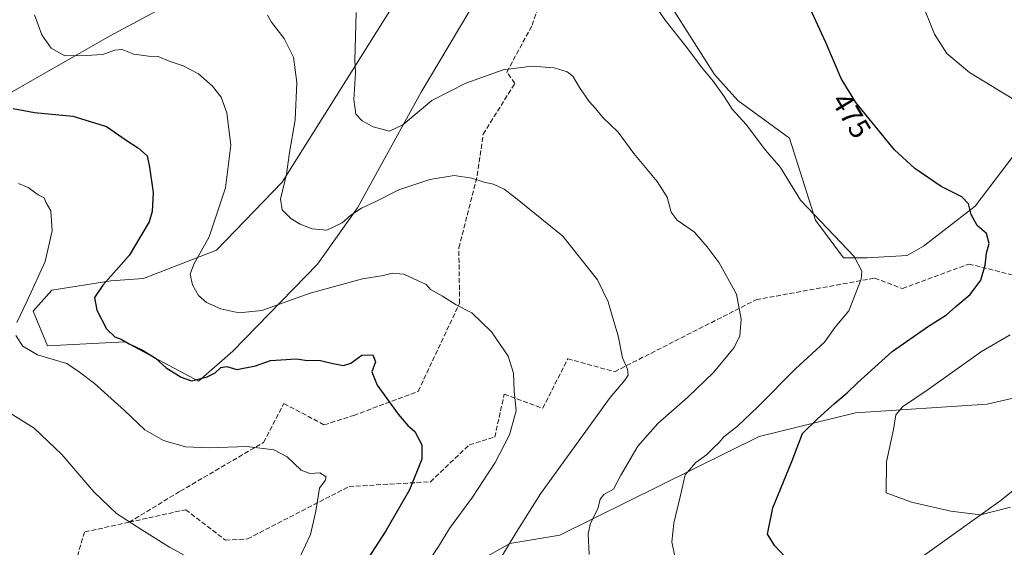
# Model space of a CAD drawing. Units: metres. Extents: x 594211 to 597679, y 4698996 to 4701356.
# Drawn here: x 595285 to 595621, y 4700894 to 4701075 of the extents above; entities that cross this region are included whole.
import ezdxf
from ezdxf.enums import TextEntityAlignment as Align

# ---------------------------------------------------------------- set-up
doc = ezdxf.new("R2010")
doc.units = ezdxf.units.M
doc.header["$MEASUREMENT"] = 0
doc.linetypes.add('DGN Style 3', pattern=[2.307223458686699, 1.648016756204785, -0.6592067024819142])
for name, color, linetype, lineweight in [('Cultivos herbáceos CxS', 92, 'Continuous', 0), ('Curva de nivel maestra', 30, 'Continuous', 30), ('Curva de nivel normal', 30, 'Continuous', 0), ('Matorral CxS', 135, 'Continuous', 0), ('Rótulo de curva de nivel directora', 7, 'Continuous', 0), ('Senda', 7, 'DGN Style 3', 0)]:
    doc.layers.add(name, color=color, linetype=linetype, lineweight=lineweight)
doc.styles.add('Style-Arial', font='txt')

# ---------------------------------------------------------------- blocks, each defined once
blk = doc.blocks.new('*U4')
at = {"layer": 'Cultivos herbáceos CxS', "color": 92, "linetype": 'Continuous', "lineweight": 0}
for points in [[(595645.1284999996, 4701055.402100001, 467.7602000000043), (595611.3561000006, 4701010.911699999, 474.8861999999936), (595593.7270999998, 4700997.2371, 477.3423999999941), (595588.1180999996, 4700994.030300001, 477.9851999999955), (595574.4943000004, 4700993.2283, 479.4471999999951), (595566.4814999999, 4700993.228499999, 480.318299999999), (595556.8646999998, 4701006.055500001, 480.0562000000064), (595548.0500999996, 4701034.115300001, 478.4054000000033), (595530.4205, 4701046.9429, 479.4302000000025), (595522.4077000003, 4701055.761700001, 479.6549999999989), (595499.9671, 4701091.235900001, 479.0503999999929)], [(595454.8256999999, 4701104.465500001, 476.5135000000009), (595422.3180999998, 4701049.801100001, 483.1266999999935), (595400.5969000002, 4701010.266899999, 488.9127000000008), (595386.9735000003, 4700991.0261, 491.889599999995), (595358.1244999999, 4700961.3639, 497.4636000000028), (595346.3435000004, 4700951.107899999, 499.7002999999968), (595321.2629000006, 4700964.5711, 499.9254999999976), (595294.8573000003, 4700963.228499999, 503.6686000000045), (595290.0105, 4700974.9935, 504.5620000000054), (595296.3711000001, 4700982.166300001, 504.0587999999989), (595316.4545, 4700985.415100001, 500.446100000001), (595327.6731000004, 4700986.2169, 498.5417000000016), (595352.5159, 4700995.8365, 494.7896999999939), (595374.9543000003, 4701019.085100001, 490.6750999999931), (595415.3406999996, 4701083.504100001, 481.4627000000037)], [(595365.6963000001, 4701095.612700001, 485.1340999999957), (595316.0223000003, 4701068.9343, 492.6037999999971), (595277.1732999999, 4701046.701099999, 499.8610000000045)]]:
    blk.add_polyline3d(points, dxfattribs=at)

msp = doc.modelspace()

# ---------------------------------------------------------------- linework, layer by layer
at = {"layer": 'Cultivos herbáceos CxS', "color": 92, "linetype": 'Continuous', "lineweight": 0}
for points in [[(595415.3406999996, 4701083.504100001, 481.4627000000037), (595374.9543000003, 4701019.085100001, 490.6750999999931), (595352.5159, 4700995.8365, 494.7896999999939), (595327.6731000004, 4700986.2169, 498.5417000000016), (595316.4545, 4700985.415100001, 500.446100000001), (595296.3711000001, 4700982.166300001, 504.0587999999989), (595290.0105, 4700974.9935, 504.5620000000054), (595294.8573000003, 4700963.228499999, 503.6686000000045), (595321.2629000006, 4700964.5711, 499.9254999999976), (595346.3435000004, 4700951.107899999, 499.7002999999968), (595358.1244999999, 4700961.3639, 497.4636000000028), (595386.9735000003, 4700991.0261, 491.889599999995), (595400.5969000002, 4701010.266899999, 488.9127000000008), (595422.3180999998, 4701049.801100001, 483.1266999999935), (595454.8256999999, 4701104.465500001, 476.5135000000009)], [(595277.1732999999, 4701046.701099999, 499.8610000000045), (595316.0223000003, 4701068.9343, 492.6037999999971), (595365.6963000001, 4701095.612700001, 485.1340999999957)], [(595499.9671, 4701091.235900001, 479.0503999999929), (595522.4077000003, 4701055.761700001, 479.6549999999989), (595530.4205, 4701046.9429, 479.4302000000025), (595548.0500999996, 4701034.115300001, 478.4054000000033), (595556.8646999998, 4701006.055500001, 480.0562000000064), (595566.4814999999, 4700993.228499999, 480.318299999999), (595574.4943000004, 4700993.2283, 479.4471999999951), (595588.1180999996, 4700994.030300001, 477.9851999999955), (595593.7270999998, 4700997.2371, 477.3423999999941), (595611.3561000006, 4701010.911699999, 474.8861999999936), (595645.1284999996, 4701055.402100001, 467.7602000000043)], [(595426.0629000004, 4700880.788100001, 494.290599999993), (595452.5658999998, 4700895.8047, 490.6676000000007), (595469.7059000004, 4700898.601299999, 487.5338000000047), (595537.6316999998, 4700932.3003, 478.5353999999934), (595570.4877000004, 4700940.3167, 473.5417000000016), (595615.4033000004, 4700943.3541, 466.5190000000002), (595685.8828999996, 4700959.556100001, 459.133600000001), (595708.3208999997, 4700969.1757, 456.9833999999974), (595740.3761, 4701003.6481, 453.2651000000042), (595762.9552999996, 4701033.918500001, 449.9171999999963), (595776.2012999998, 4701053.338500001, 448.6524999999965), (595786.0537, 4701067.7829, 447.7694000000047), (595796.4713000003, 4701047.740900001, 447.2595000000001), (595780.8573000003, 4701028.460300001, 448.909799999994), (595750.3126999997, 4700986.041099999, 452.5598000000027), (595731.5506999996, 4700964.144500001, 455.0598000000027), (595707.6227000002, 4700947.2589, 457.6181999999972), (595665.2516999999, 4700929.4647, 462.8631000000024), (595633.0899, 4700920.925100001, 465.8573000000034), (595620.2679000003, 4700910.5033, 468.3169999999955), (595586.6108999997, 4700886.4529, 473.585500000001)], [(595586.6108999997, 4700886.4529, 473.585500000001), (595620.2679000003, 4700910.5033, 468.3169999999955), (595633.0899, 4700920.925100001, 465.8573000000034), (595665.2516999999, 4700929.4647, 462.8631000000024), (595707.6227000002, 4700947.2589, 457.6181999999972), (595731.5506999996, 4700964.144500001, 455.0598000000027), (595750.3126999997, 4700986.041099999, 452.5598000000027), (595780.8573000003, 4701028.460300001, 448.909799999994), (595796.4713000003, 4701047.740900001, 447.2595000000001), (595786.0537, 4701067.7829, 447.7694000000047), (595776.2012999998, 4701053.338500001, 448.6524999999965), (595762.9552999996, 4701033.918500001, 449.9171999999963), (595740.3761, 4701003.6481, 453.2651000000042), (595708.3208999997, 4700969.1757, 456.9833999999974), (595685.8828999996, 4700959.556100001, 459.133600000001), (595615.4033000004, 4700943.3541, 466.5190000000002), (595570.4877000004, 4700940.3167, 473.5417000000016), (595537.6316999998, 4700932.3003, 478.5353999999934), (595469.7059000004, 4700898.601299999, 487.5338000000047), (595452.5658999998, 4700895.8047, 490.6676000000007), (595426.0629000004, 4700880.788100001, 494.290599999993)]]:
    msp.add_polyline3d(points, dxfattribs=at)
at = {"layer": 'Curva de nivel maestra', "color": 30, "linetype": 'Continuous', "lineweight": 30, "flags": 128}
for points, elevation in [([(595549.6200000001, 4700887.920100001), (595543.0599999996, 4700894.9001), (595540.5300000003, 4700898.9901), (595542.2999999998, 4700907.9301), (595548.8300000001, 4700923.700099999), (595552.4800000006, 4700933.2601), (595557.5499999998, 4700938.340100001), (595563.3899999997, 4700943.540100001), (595567.7199999997, 4700947.120100001), (595571.2100000001, 4700950.540100001), (595583.0099999999, 4700961.2501), (595595.4600000001, 4700969.920100001), (595601.6100000005, 4700973.7401), (595604.7000000002, 4700976.600099999), (595609.6200000001, 4700980.780099999), (595613.2400000002, 4700985.6601), (595614.75, 4700990.7301), (595615.2199999997, 4700994.8101), (595616.0700000003, 4700998.1501), (595615.2699999996, 4701001.5801), (595612.0499999998, 4701004.3201), (595609.9800000006, 4701008.0101), (595609.0700000003, 4701011.6601), (595606.8399999999, 4701014.110099999), (595599.7000000002, 4701017.5701), (595590.7400000002, 4701023.780099999), (595583.8600000005, 4701030.140100001), (595570.5999999996, 4701046.2401), (595565.6699999999, 4701054.390100001), (595560.4199999999, 4701066.720100001), (595552.3099999996, 4701084.3101)], 475), ([(595283.2300000006, 4701044.200099999), (595290.5, 4701042.8101), (595303.5, 4701041.5601), (595315.04, 4701038.030099999), (595321.7100000001, 4701033.360099999), (595325.9400000004, 4701030.6601), (595328.8399999999, 4701028.030099999), (595329.7300000006, 4701024.140100001), (595330.9699999997, 4701015.520099999), (595330.5499999998, 4701009.030099999), (595329.5499999998, 4701005.5801), (595322.7800000003, 4700994.0701), (595313.7300000006, 4700983.9001), (595310.9600000001, 4700979.7301), (595311.6699999999, 4700975.340100001), (595315.0300000003, 4700969.0101), (595317.8200000003, 4700966.290100001), (595320.0199999996, 4700965.470100001), (595322.6900000004, 4700963.940099999), (595327.5, 4700961.640100001), (595331.7000000002, 4700959.0101), (595335.4100000003, 4700955.720100001), (595340.5099999999, 4700952.4801), (595344.04, 4700951.220100001), (595349.3700000001, 4700952.670100001), (595352.04, 4700954.040100001), (595354.04, 4700955.780099999), (595356.1200000001, 4700956.1501), (595359.4299999997, 4700955.1601), (595365.79, 4700956.420100001), (595370.9199999999, 4700958.220100001), (595379.7800000003, 4700958.8201), (595382.8200000003, 4700958.3101), (595388.0300000003, 4700958.170100001), (595392.1699999999, 4700957.1501), (595395.9100000003, 4700956.4901), (595398.4199999999, 4700957.280099999), (595402.1200000001, 4700960.020099999), (595405.9100000003, 4700960.140100001), (595406.7599999999, 4700957.7601), (595405.5800000001, 4700954.300100001), (595407.3200000003, 4700949.8201), (595414.4600000001, 4700939.920100001), (595417.8399999999, 4700935.9801), (595420.1600000003, 4700933.9801), (595422.5899999999, 4700929.460100001), (595422.6100000005, 4700924.520099999), (595418.3600000005, 4700914.020099999), (595410.2800000003, 4700900.020099999), (595397.6200000001, 4700880.350099999)], 500)]:
    msp.add_lwpolyline(points, dxfattribs=dict(at, elevation=elevation))
at = {"layer": 'Curva de nivel normal', "color": 30, "linetype": 'Continuous', "lineweight": 0, "flags": 128}
for points, elevation in [([(595623.9600000001, 4701047.590100001), (595609.4600000001, 4701056.440099999), (595601.6399999997, 4701062.9801), (595597.4699999997, 4701069.550100001), (595592.8099999996, 4701081.140100001)], 470), ([(595479.6500000004, 4700892.0101), (595479.3799999999, 4700899.020099999), (595480.1600000003, 4700902.690099999), (595482.6399999997, 4700907.5601), (595483.4199999999, 4700910.9301), (595484.6699999999, 4700912.470100001), (595487.9400000004, 4700914.300100001), (595490.4100000003, 4700918.890100001), (595496.2199999997, 4700928.920100001), (595503.1200000001, 4700936.7301), (595513.3700000001, 4700945.640100001), (595522.0899999999, 4700954.0701), (595529.0800000001, 4700962.610099999), (595531.1200000001, 4700966.6801), (595531.5, 4700972.340100001), (595529.9699999997, 4700980.880100001), (595524.04, 4700991.5701), (595519.9400000004, 4700996.950099999), (595515.5999999996, 4701001.9901), (595509.7199999997, 4701006.0701), (595507.6600000003, 4701008.8301), (595506.2800000003, 4701013.920100001), (595502.8899999997, 4701019.350099999), (595494.8799999999, 4701028.860099999), (595489.5700000003, 4701036.090100001), (595484.3700000001, 4701041.100099999), (595481.9600000001, 4701044.120100001), (595479.7100000001, 4701046.6501), (595476.3700000001, 4701051.350099999), (595474.1299999999, 4701055.200099999), (595472.1299999999, 4701056.7301), (595467.6799999997, 4701058.130100001), (595460.0899999999, 4701058.6501), (595450.3700000001, 4701057.380100001), (595437.6100000005, 4701052.880100001), (595426.04, 4701046.9001), (595416.1399999997, 4701038.620100001), (595411.5999999996, 4701036.440099999), (595406, 4701037.940099999), (595402.2199999997, 4701039.950099999), (595400.0999999996, 4701042.2501), (595399.3700000001, 4701047.3201), (595399.9699999997, 4701056.340100001), (595399.7699999996, 4701060.6801), (595400.1600000003, 4701077.0101)], 485), ([(595502.8300000001, 4701078.3201), (595505.5800000001, 4701074.340100001), (595513.04, 4701065.0101), (595518.0199999996, 4701058.3201), (595521.9500000002, 4701053.590100001), (595525.7000000002, 4701048.340100001), (595528.5, 4701044.020099999), (595533.2699999996, 4701038.7401), (595539.79, 4701029.970100001), (595544.8899999997, 4701024.0601), (595551.79, 4701012.870100001), (595570.0999999996, 4700993.7301), (595572.7400000002, 4700988.710100001), (595572.4900000002, 4700986.0001), (595568.2100000001, 4700975.130100001), (595563.6399999997, 4700969.5601), (595559.9299999997, 4700964.5101), (595550.04, 4700955.390100001), (595537.2599999999, 4700942.360099999), (595530.25, 4700935.7401), (595525.6399999997, 4700932.200099999), (595523.8600000005, 4700930.120100001), (595522.04, 4700928.420100001), (595519.7300000006, 4700926.0601), (595516.0199999996, 4700923.420100001), (595512.4100000003, 4700919.1801), (595510.6600000003, 4700911.6601), (595508.5800000001, 4700902.690099999), (595507.8399999999, 4700896.350099999), (595508.9199999999, 4700891.350099999)], 480), ([(595425.9900000002, 4700891.350099999), (595428.2199999997, 4700894.690099999), (595431.9800000006, 4700900.9101), (595439.8799999999, 4700911.590100001), (595447.5999999996, 4700923.390100001), (595452.5300000003, 4700932.8201), (595454.7300000006, 4700941.040100001), (595454.0700000003, 4700947.700099999), (595453.8600000005, 4700953.8301), (595452.0300000003, 4700959.6601), (595446.3899999997, 4700968.030099999), (595439.6399999997, 4700974.420100001), (595434.29, 4700977.1801), (595429.6100000005, 4700980.130100001), (595425.5300000003, 4700982.380100001), (595424.04, 4700984.140100001), (595416.4000000004, 4700987.710100001), (595412.4699999997, 4700987.960100001), (595409.5499999998, 4700987.220100001), (595402.3200000003, 4700986.050100001), (595384.5199999996, 4700981.170100001), (595368.0499999998, 4700975.270099999), (595360.1200000001, 4700974.420100001), (595353.9600000001, 4700975.8301), (595349.0999999996, 4700977.960100001), (595346.3799999999, 4700980.340100001), (595344.3099999996, 4700984.0101), (595343.5199999996, 4700987.6801), (595344.8399999999, 4700991.100099999), (595350.0800000001, 4701000.360099999), (595355.5899999999, 4701017.100099999), (595357.4400000004, 4701031.6801), (595356.0999999996, 4701042.700099999), (595354.0899999999, 4701048.0601), (595351.2000000002, 4701051.840100001), (595346.4299999997, 4701056.0601), (595341.1600000003, 4701058.800100001), (595336.3600000005, 4701060.3301), (595332.5999999996, 4701061.9001), (595329.2999999998, 4701062.020099999), (595324.3399999999, 4701062.780099999), (595320.3700000001, 4701064.300100001), (595317.7100000001, 4701064.1601), (595313.7999999998, 4701062.6801), (595308.0700000003, 4701062.3201), (595300.7999999998, 4701062.1801), (595296.1799999997, 4701064.800100001), (595292.9199999999, 4701069.340100001), (595290.4299999997, 4701076.1501)], 495), ([(595448.7999999998, 4700889.7301), (595454.8200000003, 4700899.550100001), (595463.0599999996, 4700912.720100001), (595486.8399999999, 4700945.5801), (595491.8499999996, 4700951.440099999), (595492.9800000006, 4700953.1801), (595492.7599999999, 4700955.2501), (595491.0599999996, 4700959.130100001), (595489.5999999996, 4700966.5701), (595488.04, 4700971.550100001), (595486.1399999997, 4700978.2401), (595482.5199999996, 4700985.7601), (595470.6900000004, 4701000.6601), (595453.9699999997, 4701014.1801), (595450.6699999999, 4701016.640100001), (595446.9900000002, 4701018.420100001), (595443.8300000001, 4701019.020099999), (595439.6799999997, 4701020.4001), (595433.6100000005, 4701021.380100001), (595425.3499999996, 4701020.0101), (595414.7100000001, 4701016.440099999), (595406.7100000001, 4701012.360099999), (595402.04, 4701010.220100001), (595398.3700000001, 4701007.780099999), (595395.3700000001, 4701005.200099999), (595390.2000000002, 4701002.7301), (595385.1500000004, 4701003.120100001), (595381.0499999998, 4701004.7301), (595377.9199999999, 4701006.640100001), (595374.9900000002, 4701009.670100001), (595374.4000000004, 4701013.280099999), (595376.3700000001, 4701021.850099999), (595377.4199999999, 4701029.1501), (595379.3499999996, 4701040.360099999), (595379.9000000004, 4701053.0701), (595378.7599999999, 4701061.690099999), (595375.5700000003, 4701068.0801), (595371.2599999999, 4701073.620100001), (595369.9299999997, 4701076.0801)], 490), ([(595284.4100000003, 4700971.140100001), (595288.04, 4700978.840100001), (595294.0599999996, 4700992.040100001), (595296.4699999997, 4701002.440099999), (595296.04, 4701009.340100001), (595294.4299999997, 4701012.0701), (595293.75, 4701013.7501), (595291.6900000004, 4701014.800100001), (595288.2400000002, 4701017.2501), (595284.9800000006, 4701018.590100001)], 505), ([(595381.2000000002, 4700891.600099999), (595384.6200000001, 4700898.790100001), (595386.4400000004, 4700906.780099999), (595387.6699999999, 4700914.670100001), (595389.6500000004, 4700917.2601), (595389.9500000002, 4700918.540100001), (595387.7699999996, 4700919.9001), (595384.3700000001, 4700919.6501), (595381.4299999997, 4700920.8201), (595376.5899999999, 4700925.3301), (595372.0999999996, 4700927.690099999), (595362.8899999997, 4700928.870100001), (595350.0899999999, 4700928.4001), (595342, 4700928.7601), (595334.4400000004, 4700930.860099999), (595328.0800000001, 4700934.4901), (595321.0999999996, 4700941.1601), (595310.9299999997, 4700950.380100001), (595305.75, 4700954.220100001), (595301.4800000006, 4700957.220100001), (595291.5199999996, 4700960.1601), (595286.4699999997, 4700963.140100001), (595284.04, 4700966.720100001)], 505), ([(595623.3799999999, 4700908.100099999), (595613.1799999997, 4700905.530099999), (595603.0300000003, 4700906.8101), (595589.6299999999, 4700909.840100001), (595581.04, 4700913.020099999), (595581.0899999999, 4700923.620100001), (595583.4500000002, 4700934.6801), (595584.2699999996, 4700939.6801), (595586.5300000003, 4700942.340100001), (595595.3499999996, 4700948.290100001), (595613.4600000001, 4700961.3201), (595623.2599999999, 4700967.0101)], 470), ([(595278.29, 4700852.1801), (595286.4299999997, 4700849.040100001), (595301.4000000004, 4700844.950099999), (595308.5300000003, 4700843.850099999), (595314.7300000006, 4700843.040100001), (595321.0199999996, 4700843.340100001), (595327.3200000003, 4700846.2301), (595333.7000000002, 4700853.860099999), (595337.7000000002, 4700862.350099999), (595341.6399999997, 4700872.9001), (595342.9800000006, 4700885.590100001), (595341.6799999997, 4700891.6601), (595336.4800000006, 4700894.460100001), (595327.1200000001, 4700900.4301), (595318.3899999997, 4700906.040100001), (595310.6799999997, 4700913.3301), (595299.7699999996, 4700926.130100001), (595290.3300000001, 4700935.1601), (595282.0999999996, 4700940.220100001)], 510)]:
    msp.add_lwpolyline(points, dxfattribs=dict(at, elevation=elevation))
at = {"layer": 'Matorral CxS', "color": 135, "linetype": 'Continuous', "lineweight": 0}
for points in [[(595415.3406999996, 4701083.504100001, 481.4627000000037), (595374.9543000003, 4701019.085100001, 490.6750999999931), (595352.5159, 4700995.8365, 494.7896999999939), (595327.6731000004, 4700986.2169, 498.5417000000016), (595316.4545, 4700985.415100001, 500.446100000001), (595296.3711000001, 4700982.166300001, 504.0587999999989), (595290.0105, 4700974.9935, 504.5620000000054), (595294.8573000003, 4700963.228499999, 503.6686000000045), (595321.2629000006, 4700964.5711, 499.9254999999976), (595346.3435000004, 4700951.107899999, 499.7002999999968), (595358.1244999999, 4700961.3639, 497.4636000000028), (595386.9735000003, 4700991.0261, 491.889599999995), (595400.5969000002, 4701010.266899999, 488.9127000000008), (595422.3180999998, 4701049.801100001, 483.1266999999935), (595454.8256999999, 4701104.465500001, 476.5135000000009)], [(595415.3406999996, 4701083.504100001, 481.4627000000037), (595374.9543000003, 4701019.085100001, 490.6750999999931), (595352.5159, 4700995.8365, 494.7896999999939), (595327.6731000004, 4700986.2169, 498.5417000000016), (595316.4545, 4700985.415100001, 500.446100000001), (595296.3711000001, 4700982.166300001, 504.0587999999989), (595290.0105, 4700974.9935, 504.5620000000054), (595294.8573000003, 4700963.228499999, 503.6686000000045), (595321.2629000006, 4700964.5711, 499.9254999999976), (595346.3435000004, 4700951.107899999, 499.7002999999968), (595358.1244999999, 4700961.3639, 497.4636000000028), (595386.9735000003, 4700991.0261, 491.889599999995), (595400.5969000002, 4701010.266899999, 488.9127000000008), (595422.3180999998, 4701049.801100001, 483.1266999999935), (595454.8256999999, 4701104.465500001, 476.5135000000009)], [(595277.1732999999, 4701046.701099999, 499.8610000000045), (595316.0223000003, 4701068.9343, 492.6037999999971), (595365.6963000001, 4701095.612700001, 485.1340999999957)], [(595277.1732999999, 4701046.701099999, 499.8610000000045), (595316.0223000003, 4701068.9343, 492.6037999999971), (595365.6963000001, 4701095.612700001, 485.1340999999957)], [(595499.9671, 4701091.235900001, 479.0503999999929), (595522.4077000003, 4701055.761700001, 479.6549999999989), (595530.4205, 4701046.9429, 479.4302000000025), (595548.0500999996, 4701034.115300001, 478.4054000000033), (595556.8646999998, 4701006.055500001, 480.0562000000064), (595566.4814999999, 4700993.228499999, 480.318299999999), (595574.4943000004, 4700993.2283, 479.4471999999951), (595588.1180999996, 4700994.030300001, 477.9851999999955), (595593.7270999998, 4700997.2371, 477.3423999999941), (595611.3561000006, 4701010.911699999, 474.8861999999936), (595645.1284999996, 4701055.402100001, 467.7602000000043)], [(595499.9671, 4701091.235900001, 479.0503999999929), (595522.4077000003, 4701055.761700001, 479.6549999999989), (595530.4205, 4701046.9429, 479.4302000000025), (595548.0500999996, 4701034.115300001, 478.4054000000033), (595556.8646999998, 4701006.055500001, 480.0562000000064), (595566.4814999999, 4700993.228499999, 480.318299999999), (595574.4943000004, 4700993.2283, 479.4471999999951), (595588.1180999996, 4700994.030300001, 477.9851999999955), (595593.7270999998, 4700997.2371, 477.3423999999941), (595611.3561000006, 4701010.911699999, 474.8861999999936), (595645.1284999996, 4701055.402100001, 467.7602000000043)], [(595586.6108999997, 4700886.4529, 473.585500000001), (595620.2679000003, 4700910.5033, 468.3169999999955), (595633.0899, 4700920.925100001, 465.8573000000034), (595665.2516999999, 4700929.4647, 462.8631000000024), (595707.6227000002, 4700947.2589, 457.6181999999972), (595731.5506999996, 4700964.144500001, 455.0598000000027), (595750.3126999997, 4700986.041099999, 452.5598000000027), (595780.8573000003, 4701028.460300001, 448.909799999994), (595796.4713000003, 4701047.740900001, 447.2595000000001), (595786.0537, 4701067.7829, 447.7694000000047), (595776.2012999998, 4701053.338500001, 448.6524999999965), (595762.9552999996, 4701033.918500001, 449.9171999999963), (595740.3761, 4701003.6481, 453.2651000000042), (595708.3208999997, 4700969.1757, 456.9833999999974), (595685.8828999996, 4700959.556100001, 459.133600000001), (595615.4033000004, 4700943.3541, 466.5190000000002), (595570.4877000004, 4700940.3167, 473.5417000000016), (595537.6316999998, 4700932.3003, 478.5353999999934), (595469.7059000004, 4700898.601299999, 487.5338000000047), (595452.5658999998, 4700895.8047, 490.6676000000007), (595426.0629000004, 4700880.788100001, 494.290599999993)], [(595586.6108999997, 4700886.4529, 473.585500000001), (595620.2679000003, 4700910.5033, 468.3169999999955), (595633.0899, 4700920.925100001, 465.8573000000034), (595665.2516999999, 4700929.4647, 462.8631000000024), (595707.6227000002, 4700947.2589, 457.6181999999972), (595731.5506999996, 4700964.144500001, 455.0598000000027), (595750.3126999997, 4700986.041099999, 452.5598000000027), (595780.8573000003, 4701028.460300001, 448.909799999994), (595796.4713000003, 4701047.740900001, 447.2595000000001), (595786.0537, 4701067.7829, 447.7694000000047), (595776.2012999998, 4701053.338500001, 448.6524999999965), (595762.9552999996, 4701033.918500001, 449.9171999999963), (595740.3761, 4701003.6481, 453.2651000000042), (595708.3208999997, 4700969.1757, 456.9833999999974), (595685.8828999996, 4700959.556100001, 459.133600000001), (595615.4033000004, 4700943.3541, 466.5190000000002), (595570.4877000004, 4700940.3167, 473.5417000000016), (595537.6316999998, 4700932.3003, 478.5353999999934), (595469.7059000004, 4700898.601299999, 487.5338000000047), (595452.5658999998, 4700895.8047, 490.6676000000007), (595426.0629000004, 4700880.788100001, 494.290599999993)]]:
    msp.add_polyline3d(points, dxfattribs=at)
at = {"layer": 'Senda', "color": 7, "linetype": 'DGN Style 3', "lineweight": 0}
for points in [[(595322.7172999998, 4700903.031300001, 510.7124999999942), (595340.1727999998, 4700913.598300001, 507.7985999999946), (595368.6231000006, 4700930.246400001, 505.5644999999931), (595375.4979999998, 4700943.523200001, 503.0139999999956), (595389.2744000005, 4700936.248199999, 505.7649999999995), (595399.3790999996, 4700939.4627, 503.4768999999943), (595421.3241999998, 4700947.670299999, 499.8098999999929), (595435.4696000004, 4700977.7501, 496.3135000000038), (595435.2111999998, 4700996.6491, 494.0175000000018), (595441.4935999997, 4701021.357100001, 490.1953000000067), (595443.5049999999, 4701035.444900001, 488.4502999999968), (595454.2969000004, 4701052.7402, 485.9269999999961), (595451.5952000003, 4701056.657099999, 485.652700000006), (595460.2015000005, 4701072.6008, 485.8894), (595469.9573999997, 4701101.2992, 480.2651000000042)], [(595322.7172999998, 4700903.031300001, 510.7124999999942), (595342.0352999996, 4700907.293299999, 508.7532000000065), (595355.5992000002, 4700896.9057, 511.7890000000043), (595363.0776000004, 4700897.3189, 509.1263999999938), (595397.7698999997, 4700915.1963, 505.9262000000017), (595425.5126999998, 4700916.819399999, 500.3126000000047), (595438.7538000002, 4700929.439300001, 498.2816000000021), (595447.4523, 4700932.0459, 497.0233000000007), (595450.6896000003, 4700946.694800001, 495.7161999999954), (595463.8563999999, 4700941.899300001, 494.5951999999961), (595472.3591999998, 4700958.808, 492.9149000000034), (595488.3338000001, 4700954.362000001, 491.0706000000064), (595536.6595999999, 4700978.957000001, 485.6180000000023), (595577.1118999999, 4700986.341200001, 480.758799999996), (595586.5201000003, 4700982.749500001, 478.5662000000011), (595609.1778999995, 4700991.1339, 477.3608999999997), (595629.2147000004, 4700986.133199999, 473.9631999999983)], [(595322.7172999998, 4700903.031300001, 510.7124999999942), (595307.5153999999, 4700899.669500001, 511.9866999999941), (595303.2392999995, 4700885.2623, 513.9348000000027), (595303.3519000001, 4700873.053500001, 515.2195000000065), (595302.4435999999, 4700863.299500001, 515.161500000002)]]:
    msp.add_polyline3d(points, dxfattribs=at)

# ---------------------------------------------------------------- block references
at = {"layer": 'Cultivos herbáceos CxS', "color": 92, "linetype": 'Continuous', "lineweight": 0}
msp.add_blockref('*U4', (0, 0), dxfattribs=at)

# ---------------------------------------------------------------- texts
at = {"layer": 'Rótulo de curva de nivel directora', "color": 7, "linetype": 'Continuous', "lineweight": 0, "style": 'Style-Arial'}
msp.add_text('475', height=7.000000000000002, rotation=301.1699872688993, dxfattribs=at).set_placement((595569.1421282812, 4701041.81961925), align=Align.MIDDLE_CENTER)

doc.saveas('drawing.dxf')
